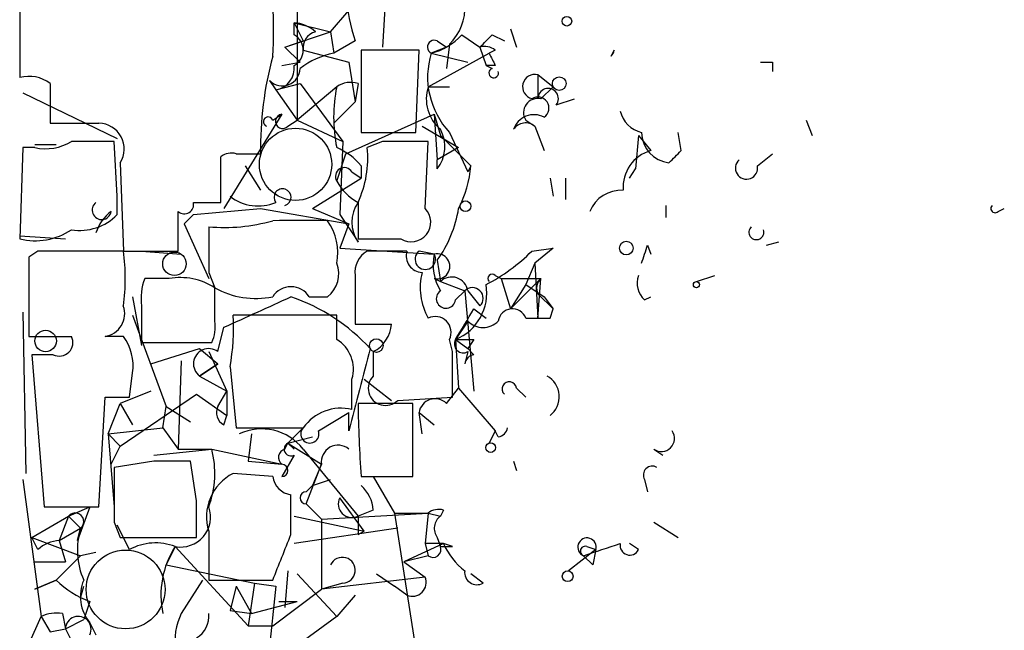
# Model space of a CAD drawing. Extents: x 5 to 41849, y -37372 to 51442.
# Drawn here: x 6 to 33, y 4204 to 4221 of the extents above; entities that cross this region are included whole.
import ezdxf

# ---------------------------------------------------------------- set-up
doc = ezdxf.new("R2010")
doc.units = 0
doc.header["$MEASUREMENT"] = 0
doc.layers.add('MAIN', color=5, linetype='CONTINUOUS')

msp = doc.modelspace()

# ---------------------------------------------------------------- linework, layer by layer
at = {"layer": 'MAIN'}
for p, q in [((5.6727, 4234.8399), (5.6727, 4219.3459)), ((16.002, 4224.2566), (15.748, 4220.1926)), ((13.3773, 4221.4626), (13.3773, 4218.1606)), ((14.3087, 4220.6159), (14.8167, 4221.2086)), ((13.2927, 4220.8699), (14.3087, 4220.6159)), ((13.2927, 4220.8699), (13.5467, 4220.3619)), ((13.2927, 4220.5313), (13.2927, 4220.8699)), ((13.0387, 4220.1926), (14.3087, 4220.6159)), ((14.3087, 4220.6159), (14.3933, 4220.0233)), ((17.9493, 4220.5313), (18.4573, 4220.1926)), ((18.796, 4220.5313), (19.1347, 4220.3619)), ((19.304, 4220.7006), (19.4733, 4220.1926)), ((13.0387, 4220.1926), (13.5467, 4220.3619)), ((14.986, 4220.3619), (14.3933, 4220.0233)), ((17.272, 4220.3619), (17.526, 4220.1926)), ((17.6107, 4220.2773), (17.526, 4219.5999)), ((13.0387, 4220.1926), (13.462, 4219.7693)), ((13.5467, 4220.1079), (14.8167, 4219.7693)), ((16.764, 4220.1079), (15.1553, 4220.1079)), ((15.1553, 4220.1079), (15.1553, 4217.8219)), ((16.6793, 4217.8219), (16.764, 4220.1079)), ((17.018, 4219.0919), (18.7113, 4220.0233)), ((17.526, 4220.1926), (17.1027, 4220.0233)), ((17.1027, 4220.0233), (18.1187, 4219.7693)), ((18.4573, 4220.1926), (18.6267, 4219.6846)), ((18.8807, 4220.1079), (18.7113, 4220.0233)), ((22.1827, 4220.1079), (22.098, 4219.9386)), ((22.098, 4219.9386), (22.1827, 4220.1079)), ((22.1827, 4220.1079), (22.098, 4219.9386)), ((12.954, 4219.6846), (13.462, 4219.7693)), ((14.8167, 4219.7693), (14.986, 4218.6686)), ((26.5853, 4219.7693), (26.5853, 4219.5153)), ((18.6267, 4219.6846), (18.796, 4219.5999)), ((18.8807, 4219.6846), (18.6267, 4219.6846)), ((20.066, 4219.4306), (20.4893, 4219.0919)), ((20.066, 4219.4306), (20.066, 4218.7533)), ((6.5193, 4219.1766), (6.5193, 4218.0759)), ((12.6153, 4219.2613), (12.7847, 4219.0073)), ((12.7847, 4219.0073), (13.462, 4219.1766)), ((13.462, 4219.1766), (14.6473, 4217.5679)), ((15.0707, 4219.1766), (14.986, 4218.6686)), ((5.7573, 4218.9226), (8.382, 4217.6526)), ((12.7847, 4219.0073), (13.3773, 4218.1606)), ((14.478, 4219.0919), (13.3773, 4218.1606)), ((17.018, 4219.0919), (17.6107, 4219.0919)), ((20.1507, 4218.7533), (20.4893, 4219.0919)), ((14.986, 4218.6686), (14.3933, 4218.0759)), ((20.574, 4218.5839), (21.082, 4218.7533)), ((12.954, 4218.3299), (11.3453, 4215.7053)), ((12.7, 4218.1606), (12.954, 4218.3299)), ((14.732, 4217.2293), (17.1873, 4218.3299)), ((17.1873, 4218.3299), (17.3567, 4217.7373)), ((17.1873, 4218.3299), (17.272, 4217.0599)), ((6.5193, 4218.0759), (7.874, 4218.0759)), ((13.1233, 4217.9913), (13.3773, 4218.1606)), ((13.3773, 4218.1606), (14.6473, 4217.5679)), ((19.7273, 4218.1606), (19.9813, 4217.9913)), ((27.5167, 4218.1606), (27.686, 4217.7373)), ((15.1553, 4217.8219), (16.6793, 4217.8219)), ((16.8487, 4217.9913), (17.8647, 4217.3986)), ((17.6107, 4217.8219), (18.1187, 4216.7213)), ((19.9813, 4217.9913), (20.2353, 4217.3139)), ((24.0453, 4217.3139), (23.9607, 4217.8219)), ((8.382, 4216.0439), (8.2973, 4217.5679)), ((14.6473, 4217.5679), (14.5627, 4215.5359)), ((15.748, 4217.5679), (15.3247, 4217.3986)), ((16.9333, 4215.7053), (17.018, 4217.5679)), ((17.3567, 4217.7373), (18.2033, 4216.8906)), ((22.86, 4217.7373), (22.7753, 4216.8059)), ((22.86, 4217.7373), (23.1987, 4217.3139)), ((5.7573, 4217.3986), (5.6727, 4214.8586)), ((6.096, 4217.3986), (5.7573, 4217.3986)), ((6.096, 4217.4833), (6.6887, 4217.4833)), ((11.684, 4217.2293), (12.3613, 4217.2293)), ((14.478, 4216.4673), (14.732, 4217.2293)), ((17.8647, 4217.3986), (17.272, 4217.0599)), ((26.162, 4216.8906), (26.5853, 4217.2293)), ((8.4667, 4216.9753), (8.5513, 4214.5199)), ((11.2607, 4215.8746), (11.2607, 4217.1446)), ((17.272, 4216.8059), (17.272, 4217.0599)), ((11.938, 4216.8906), (12.3613, 4216.2133)), ((14.9013, 4216.7213), (15.1553, 4216.5519)), ((15.1553, 4216.8906), (15.1553, 4216.5519)), ((18.2033, 4216.8906), (18.1187, 4216.7213)), ((22.606, 4216.5519), (22.7753, 4216.8059)), ((13.8007, 4215.7053), (15.1553, 4216.5519)), ((20.4047, 4216.5519), (20.4893, 4216.0439)), ((20.828, 4216.5519), (20.828, 4215.9593)), ((8.382, 4215.5359), (8.382, 4216.0439)), ((10.4987, 4215.8746), (11.2607, 4215.8746)), ((15.0707, 4215.8746), (15.0707, 4214.8586)), ((10.0753, 4214.5199), (10.0753, 4215.6206)), ((10.4987, 4215.5359), (12.3613, 4215.7053)), ((12.3613, 4215.7053), (14.8167, 4215.2819)), ((13.8007, 4215.7053), (14.8167, 4215.2819)), ((23.622, 4215.7899), (23.622, 4215.4513)), ((32.8507, 4215.6206), (33.02, 4215.7053)), ((10.4987, 4215.5359), (10.2447, 4215.2819)), ((10.2447, 4215.2819), (10.4987, 4215.5359)), ((14.5627, 4215.5359), (15.0707, 4214.7739)), ((10.2447, 4215.2819), (10.922, 4213.7579)), ((14.8167, 4215.2819), (14.5627, 4214.6046)), ((5.6727, 4214.9433), (6.9427, 4214.8586)), ((15.0707, 4214.8586), (16.256, 4214.8586)), ((26.416, 4214.6893), (26.7547, 4214.7739)), ((6.1807, 4214.5199), (5.9267, 4214.3506)), ((8.5513, 4214.5199), (10.0753, 4214.5199)), ((9.0593, 4214.5199), (10.16, 4214.4353)), ((14.5627, 4214.6046), (17.1873, 4214.4353)), ((16.4253, 4214.5199), (15.3247, 4214.5199)), ((17.1873, 4214.4353), (16.764, 4214.5199)), ((19.8967, 4214.5199), (20.4893, 4214.6046)), ((20.4893, 4214.6046), (19.9813, 4214.1813)), ((23.114, 4214.6893), (23.1987, 4214.4353)), ((5.9267, 4214.3506), (5.9267, 4212.1493)), ((17.272, 4214.2659), (17.3567, 4213.6733)), ((19.9813, 4214.1813), (19.7273, 4213.5886)), ((19.9813, 4214.1813), (20.066, 4212.6573)), ((9.8213, 4213.7579), (9.144, 4213.7579)), ((10.922, 4213.9273), (11.0913, 4213.5039)), ((14.986, 4213.8426), (14.986, 4212.4879)), ((17.1873, 4213.7579), (17.3567, 4213.6733)), ((17.3567, 4213.6733), (18.034, 4213.4193)), ((18.8807, 4213.8426), (19.05, 4213.7579)), ((19.05, 4213.7579), (20.1507, 4213.7579)), ((19.05, 4213.7579), (19.304, 4212.9113)), ((20.1507, 4213.7579), (19.304, 4212.9113)), ((20.066, 4212.6573), (20.1507, 4213.7579)), ((24.4687, 4213.6733), (24.9767, 4213.8426)), ((11.0913, 4212.5726), (11.0913, 4213.5039)), ((17.78, 4213.1653), (18.034, 4213.4193)), ((18.034, 4213.4193), (18.288, 4210.6253)), ((18.1187, 4213.4193), (18.4573, 4212.9959)), ((19.7273, 4213.5886), (19.304, 4212.9113)), ((19.7273, 4213.5886), (20.2353, 4213.2499)), ((8.8053, 4213.2499), (9.0593, 4211.8953)), ((13.716, 4213.2499), (14.224, 4213.2499)), ((20.066, 4213.3346), (20.4893, 4212.9113)), ((20.2353, 4213.2499), (20.4893, 4212.9113)), ((23.0293, 4213.1653), (23.1987, 4213.2499)), ((9.0593, 4212.9959), (9.0593, 4211.9799)), ((18.288, 4212.9113), (18.6267, 4212.6573)), ((20.4047, 4212.6573), (20.4893, 4212.9113)), ((5.7573, 4212.8266), (5.842, 4208.3393)), ((8.8053, 4212.7419), (9.7367, 4210.2019)), ((14.478, 4212.7419), (11.5993, 4212.7419)), ((14.478, 4212.0646), (14.478, 4212.7419)), ((19.7273, 4212.6573), (20.066, 4212.6573)), ((11.176, 4211.7259), (11.3453, 4212.4033)), ((14.986, 4212.4879), (16.002, 4212.4879)), ((18.1187, 4212.5726), (17.78, 4212.0646)), ((5.9267, 4212.1493), (7.112, 4212.1493)), ((8.5513, 4212.1493), (8.0433, 4212.1493)), ((17.6953, 4211.7259), (17.6107, 4212.0646)), ((17.78, 4212.0646), (18.1187, 4211.8106)), ((17.78, 4212.0646), (17.8647, 4210.7099)), ((18.288, 4212.0646), (18.1187, 4211.8106)), ((9.0593, 4211.9799), (11.0067, 4211.9799)), ((9.3133, 4211.3873), (10.668, 4211.8106)), ((10.668, 4211.8106), (11.176, 4211.3873)), ((18.288, 4211.6413), (18.1187, 4211.8106)), ((6.604, 4211.6413), (6.0113, 4211.6413)), ((6.0113, 4211.6413), (6.35, 4207.4079)), ((10.922, 4211.7259), (11.43, 4210.6253)), ((15.494, 4211.7259), (15.494, 4211.0486)), ((18.1187, 4211.7259), (18.034, 4211.3873)), ((10.16, 4211.4719), (10.0753, 4209.0166)), ((11.176, 4211.3873), (10.668, 4211.0486)), ((10.668, 4211.0486), (11.176, 4211.3873)), ((11.5147, 4211.3026), (11.684, 4209.6093)), ((8.7207, 4210.4559), (8.8053, 4211.1333)), ((10.668, 4211.0486), (11.43, 4210.6253)), ((14.9013, 4210.1173), (14.9013, 4210.9639)), ((15.24, 4210.9639), (16.002, 4210.3713)), ((17.526, 4210.2866), (17.8647, 4210.7099)), ((17.8647, 4210.7099), (18.8807, 4209.5246)), ((19.4733, 4210.7099), (19.7273, 4210.4559)), ((7.874, 4207.4079), (8.0433, 4210.4559)), ((9.3133, 4210.6253), (8.4667, 4210.2866)), ((8.4667, 4209.1013), (10.5833, 4210.5406)), ((10.5833, 4210.5406), (11.43, 4209.9479)), ((11.176, 4210.2019), (11.43, 4210.6253)), ((11.43, 4210.6253), (11.43, 4209.9479)), ((16.1713, 4210.3713), (17.6953, 4210.4559)), ((8.128, 4209.4399), (8.4667, 4210.2866)), ((8.4667, 4210.2866), (8.8053, 4209.6939)), ((9.652, 4209.6093), (9.7367, 4210.2019)), ((9.7367, 4210.2019), (10.414, 4209.7786)), ((16.5947, 4210.2866), (15.0707, 4210.2866)), ((16.5947, 4208.2546), (16.5947, 4210.2866)), ((11.3453, 4209.6939), (11.43, 4209.9479)), ((13.97, 4209.5246), (14.8167, 4210.0326)), ((14.8167, 4209.5246), (14.8167, 4210.0326)), ((16.764, 4210.0326), (17.1873, 4209.6939)), ((16.8487, 4209.4399), (16.764, 4210.0326)), ((8.128, 4209.4399), (9.652, 4209.6093)), ((9.652, 4209.6093), (10.0753, 4209.0166)), ((13.1233, 4209.1859), (13.5467, 4209.6093)), ((8.128, 4209.4399), (8.4667, 4209.1013)), ((8.128, 4209.4399), (8.2973, 4207.4079)), ((12.1073, 4209.4399), (12.0227, 4208.6779)), ((13.1233, 4209.1859), (13.8007, 4209.3553)), ((18.8807, 4209.5246), (18.7113, 4209.1859)), ((18.9653, 4209.3553), (18.8807, 4209.5246)), ((8.2127, 4208.5933), (8.4667, 4209.1013)), ((13.0387, 4209.0166), (13.1233, 4209.1859)), ((13.1233, 4209.1859), (13.2927, 4209.0166)), ((13.1233, 4209.1859), (14.0547, 4208.5933)), ((9.398, 4208.8473), (11.0067, 4209.0166)), ((10.0753, 4209.0166), (11.0067, 4209.0166)), ((11.0067, 4209.0166), (12.954, 4208.5933)), ((13.2927, 4208.8473), (12.954, 4208.2546)), ((13.5467, 4209.0166), (15.0707, 4207.1539)), ((23.2833, 4209.0166), (23.5373, 4208.8473)), ((9.398, 4208.6779), (8.2973, 4208.5086)), ((10.5833, 4207.5773), (10.414, 4208.6779)), ((12.0227, 4208.6779), (12.954, 4208.5933)), ((13.6313, 4207.4926), (14.0547, 4208.5933)), ((14.0547, 4208.5933), (13.8007, 4208.0006)), ((19.3887, 4208.6779), (19.4733, 4208.4239)), ((12.7, 4208.2546), (11.5993, 4208.3393)), ((15.1553, 4208.2546), (16.5947, 4208.2546)), ((15.494, 4208.2546), (16.0867, 4207.2386)), ((5.7573, 4208.1699), (6.2653, 4204.3599)), ((13.6313, 4207.8313), (13.8007, 4208.0006)), ((13.8007, 4208.0006), (14.3087, 4208.1699)), ((23.0293, 4208.1699), (23.114, 4207.8313)), ((13.208, 4206.6459), (13.208, 4207.7466)), ((15.24, 4206.7306), (14.5627, 4207.6619)), ((6.35, 4207.4079), (7.874, 4207.4079)), ((7.0273, 4207.1539), (7.62, 4207.4079)), ((7.62, 4207.4079), (7.2813, 4206.4766)), ((13.6313, 4207.4926), (14.0547, 4207.0693)), ((6.0113, 4206.5613), (7.0273, 4207.1539)), ((7.0273, 4207.1539), (6.7733, 4206.4766)), ((7.0273, 4207.1539), (7.366, 4206.8153)), ((13.2927, 4207.1539), (15.24, 4206.7306)), ((14.0547, 4207.0693), (17.018, 4207.2386)), ((15.494, 4207.3233), (15.0707, 4207.1539)), ((16.0867, 4207.2386), (17.018, 4207.2386)), ((16.0867, 4207.2386), (16.6793, 4203.4286)), ((17.018, 4207.2386), (16.9333, 4206.3919)), ((17.018, 4207.2386), (17.3567, 4207.1539)), ((17.4413, 4207.3233), (17.3567, 4207.1539)), ((8.2973, 4206.9846), (8.4667, 4206.5613)), ((8.7207, 4206.2226), (8.382, 4206.8999)), ((14.0547, 4207.0693), (14.0547, 4205.1219)), ((23.2833, 4206.9846), (23.9607, 4206.5613)), ((6.7733, 4206.4766), (7.366, 4206.8153)), ((6.7733, 4206.4766), (7.366, 4206.8153)), ((7.2813, 4206.4766), (7.366, 4206.8153)), ((10.922, 4206.7306), (10.922, 4205.3759)), ((16.1713, 4206.8153), (13.2927, 4206.3919)), ((15.0707, 4206.6459), (15.24, 4206.7306)), ((6.1807, 4206.2226), (6.0113, 4206.5613)), ((6.0113, 4206.5613), (7.366, 4206.0533)), ((6.7733, 4206.4766), (6.9427, 4205.8839)), ((8.4667, 4206.5613), (10.5833, 4206.5613)), ((9.9907, 4206.3073), (9.7367, 4205.7993)), ((9.9907, 4206.3073), (12.0227, 4204.1059)), ((17.4413, 4206.3919), (16.3407, 4205.8839)), ((16.9333, 4206.3919), (17.018, 4206.0533)), ((17.4413, 4206.3919), (16.9333, 4206.3919)), ((17.272, 4206.5613), (17.3567, 4206.3073)), ((17.6953, 4206.3073), (17.4413, 4206.3919)), ((21.4207, 4206.3073), (21.6747, 4206.2226)), ((22.86, 4206.2226), (22.606, 4206.3919)), ((6.6887, 4205.3759), (7.366, 4206.0533)), ((7.7893, 4206.1379), (7.366, 4206.0533)), ((17.018, 4206.0533), (16.3407, 4205.8839)), ((21.6747, 4206.2226), (20.9127, 4205.6299)), ((21.336, 4206.0533), (21.59, 4205.7993)), ((21.336, 4206.0533), (21.59, 4205.7993)), ((21.6747, 4206.2226), (21.59, 4205.7993)), ((6.096, 4205.8839), (6.9427, 4205.8839)), ((9.7367, 4205.7993), (12.192, 4205.2913)), ((16.3407, 4205.8839), (16.9333, 4205.4606)), ((13.1233, 4205.6299), (13.0387, 4204.6139)), ((13.3773, 4205.5453), (14.478, 4204.3599)), ((15.5787, 4205.5453), (16.0867, 4205.2066)), ((18.542, 4205.2913), (18.2033, 4205.5453)), ((6.096, 4205.1219), (6.6887, 4205.3759)), ((6.6887, 4205.3759), (6.096, 4205.1219)), ((7.366, 4204.8679), (7.4507, 4205.2066)), ((10.7527, 4205.3759), (10.16, 4204.4446)), ((10.922, 4205.3759), (12.7, 4205.3759)), ((11.684, 4205.2066), (11.5147, 4204.5293)), ((11.684, 4205.2066), (12.1073, 4204.4446)), ((12.192, 4205.2913), (12.0227, 4204.1059)), ((12.192, 4205.2913), (12.7847, 4205.2066)), ((12.7847, 4205.2066), (12.192, 4199.6186)), ((16.9333, 4205.4606), (14.0547, 4205.1219)), ((14.6473, 4205.2913), (14.0547, 4205.1219)), ((16.4253, 4204.9526), (16.0867, 4205.2066)), ((12.7, 4204.1059), (14.0547, 4205.1219)), ((14.986, 4204.9526), (14.478, 4204.3599)), ((7.62, 4204.7833), (7.4507, 4204.2753)), ((12.1073, 4204.4446), (13.3773, 4204.7833)), ((12.8693, 4204.7833), (13.3773, 4204.7833)), ((6.858, 4204.4446), (6.9427, 4204.0213)), ((11.5147, 4204.5293), (12.1073, 4204.4446)), ((5.9267, 4203.5979), (6.2653, 4204.3599)), ((6.2653, 4204.3599), (6.5193, 4203.9366)), ((6.9427, 4204.0213), (7.4507, 4204.2753)), ((7.62, 4204.1906), (7.7893, 4203.8519)), ((12.0227, 4204.1059), (12.7, 4204.1059)), ((14.478, 4204.3599), (13.208, 4203.4286)), ((6.5193, 4203.9366), (6.9427, 4204.0213)), ((6.9427, 4204.0213), (7.4507, 4203.0053))]:
    msp.add_line(p, q, dxfattribs=at)
for centre, radius in [((20.8703, 4220.9123), 0.1338), ((20.6586, 4219.1767), 0.1893), ((18.0551, 4215.7688), 0.1496), ((22.5213, 4214.6046), 0.1893), ((9.9707, 4214.1689), 0.3268), ((24.4686, 4213.5887), 0.0846), ((6.3923, 4212.0223), 0.2993), ((15.5786, 4211.8953), 0.1893), ((18.7536, 4209.059), 0.1338), ((20.8915, 4205.4818), 0.1496)]:
    msp.add_circle(centre, radius, dxfattribs=at)
at = {"layer": 'MAIN', "color": 5}
for centre, radius in [((13.3349, 4216.933), 1.0045), ((8.6137, 4205.1157), 1.0956)]:
    msp.add_circle(centre, radius, dxfattribs=at)
at = {"layer": 'MAIN'}
for centre, radius, start, end in [((1.0926, 4220.7003), 11.6324, 356.24552, 10.48583), ((20.9915, 4222.2234), 6.2874, 185.39821, 197.22165), ((16.6719, 4221.2701), 1.3664, 313.39865, 4.5251), ((13.2339, 4219.9144), 0.9573, 47.12078, 86.47855), ((13.0669, 4220.108), 0.4798, 298.07108, 61.9233), ((13.9953, 4220.1757), 0.4537, 104.03012, 188.59446), ((16.6883, 4221.6734), 1.7013, 284.0975, 317.83256), ((-66.0482, 4305.0369), 119.7486, 314.885375, 315.114558), ((17.1873, 4220.1926), 0.1893, 63.42141, 243.44849), ((14.8805, 4217.7158), 2.3584, 101.92219, 126.97534), ((19.247, 4219.3588), 2.2449, 162.78224, 223.20581), ((18.5843, 4219.7266), 0.483, 52.14062, 105.24471), ((103.4509, 4262.1939), 94.6528, 206.4572, 206.686438), ((21.9264, 4220.1303), 0.2573, 311.83327, 355.00518), ((22.2396, 4217.3702), 9.8793, 164.93125, 180.81719), ((26.416, 4304.4192), 84.6501, 269.885409, 270.114592), ((12.9674, 4219.6088), 0.4947, 224.62328, 358.96911), ((12.7, 4219.6), 0.5987, 278.13281, 8.12334), ((18.8383, 4219.4729), 0.1339, 108.42141, 18.46201), ((19.9814, 4219.0919), 0.3413, 75.98004, 255.9434), ((5.9267, 4218.4149), 0.965, 52.11721, 105.26033), ((14.8591, 4218.5415), 0.6695, 71.57317, 124.69894), ((18.6272, 4218.2452), 4.2347, 168.46638, 191.53229), ((18.0763, 4218.7533), 1.1111, 162.25808, 229.6392), ((20.3502, 4218.7593), 0.2843, 321.91294, 181.20944), ((20.0576, 4218.3722), 0.3923, 76.27193, 212.64483), ((20.066, 4218.4993), 0.3053, 303.68486, 123.68486), ((12.9782, 4218.1304), 0.201, 96.91637, 316.20944), ((23.114, 4218.5839), 0.7806, 192.52642, 257.47358), ((7.8559, 4217.3563), 0.7198, 328.04524, 88.55915), ((12.573, 4218.1183), 0.1339, 18.42141, 251.57859), ((19.9582, 4217.7104), 0.6023, 62.614, 160.99052), ((19.7235, 4217.6795), 0.4046, 50.41565, 145.85035), ((16.4639, 4217.4217), 1.016, 322.69135, 28.50739), ((23.7986, 4217.8242), 0.8539, 180.15433, 263.82135), ((6.3924, 4218.753), 1.3865, 257.65587, 301.26638), ((7.7046, 3921.2181), 296.3504, 89.885409, 90.114572), ((16.383, 3900.0682), 317.5003, 89.885408, 90.114592), ((11.5571, 4216.7636), 0.4827, 74.75737, 127.88123), ((13.8006, 4215.7899), 1.7455, 39.09402, 67.16475), ((12.4024, 4217.1025), 2.9373, 335.28903, 5.78571), ((23.4888, 4216.299), 1.0556, 105.95211, 184.65681), ((-60.7739, 4301.7946), 119.7133, 314.885375, 315.114558), ((25.8592, 4216.8287), 0.3091, 131.59044, 11.55353), ((14.6897, 4216.5942), 0.2468, 30.99162, 210.93987), ((15.0138, 4217.1607), 3.2009, 332.95544, 355.15951), ((15.7901, 4217.1867), 1.4964, 208.73514, 241.26486), ((12.9733, 4216.017), 0.2363, 286.06528, 217.05416), ((22.3882, 4215.2614), 0.9532, 87.08326, 157.86149), ((7.9502, 4215.663), 0.2659, 127.24925, 350.82461), ((10.2447, 4215.8182), 0.2603, 229.39393, 12.51925), ((12.2936, 4217.0385), 1.2633, 231.93448, 292.877), ((15.853, 4215.3242), 0.9565, 144.87107, 215.12403), ((8.9061, 4214.6777), 1.1704, 126.33042, 162.58991), ((16.5417, 4215.3243), 0.5464, 238.47151, 44.21396), ((14.4612, 4216.265), 3.4492, 324.57876, 350.66139), ((32.766, 4215.7052), 0.1198, 135, 315.03384), ((7.3377, 4216.5523), 1.4573, 261.09033, 315.77569), ((11.3546, 4220.0748), 4.8967, 264.93153, 285.94765), ((13.462, 3834.3669), 381.0005, 89.885409, 90.114591), ((12.9676, 4214.4775), 1.5392, 348.9047, 35.28539), ((6.096, 4216.665), 1.8553, 256.81164, 303.20356), ((328.4217, 4214.5623), 317.5003, 179.885408, 180.114592), ((26.1347, 4215.0459), 0.2076, 133.16498, 18.74041), ((7.366, 3621.8704), 592.6507, 89.8854085, 90.1145915), ((3.2219, 4213.7579), 5.3836, 351.86297, 8.13703), ((15.6633, 4213.9272), 0.6826, 119.73863, 187.11981), ((16.8675, 4214.3883), 0.4614, 163.42684, 267.66472), ((16.9394, 4214.2962), 0.2843, 128.09949, 29.29736), ((16.1825, 4218.2533), 5.2663, 297.65355, 314.85229), ((-103.978, 4256.7628), 133.8752, 341.45383, 341.682999), ((18.5425, 4214.1391), 1.3872, 167.671, 211.25844), ((17.272, 4214.0966), 0.3491, 255.95978, 104.04022), ((13.7299, 4213.885), 0.8047, 307.88248, 21.60703), ((10.6275, 4213.2073), 1.5824, 159.63763, 187.67743), ((10.1317, 4212.008), 1.7772, 57.32037, 100.05859), ((18.52, 4213.5038), 1.7241, 165.7808, 209.40482), ((17.6718, 4213.3487), 0.4524, 8.97724, 134.14918), ((18.796, 4213.7579), 0.1197, 45, 224.96616), ((20.3803, 4213.4918), 0.3514, 130.78873, 206.57234), ((23.4525, 4213.6309), 0.6292, 160.33821, 227.73121), ((12.2344, 4215.5226), 2.3199, 240.47905, 281.57778), ((13.208, 4212.9254), 0.6028, 32.56961, 147.43039), ((17.5131, 4213.2002), 0.2692, 125.52036, 352.55024), ((17.2457, 4213.3587), 1.4001, 292.43445, 9.45156), ((18.2456, 4213.2076), 0.2993, 315, 134.98646), ((-199.3827, 4678.5222), 511.5399, 294.327281, 294.556454), ((11.4681, 4208.1858), 5.3547, 42.60536, 71.03854), ((7.9534, 4212.7789), 0.636, 278.12628, 19.94771), ((-193.6593, 4339.499), 246.8726, 328.922643, 329.151806), ((19.3569, 4212.5197), 0.3952, 20.37954, 172.30667), ((5.7994, 4212.3607), 5.8124, 349.51132, 3.76037), ((17.2127, 4212.2593), 0.4431, 333.93231, 116.06769), ((20.2354, 4297.3572), 84.7001, 269.885409, 270.114524), ((10.1601, 4212.4031), 0.9465, 333.44036, 10.31622), ((15.0474, 4212.5739), 0.9585, 297.77358, 354.85212), ((18.542, 4212.9957), 0.5985, 224.98646, 315.01354), ((6.7734, 4211.9799), 0.3786, 243.42141, 26.57859), ((7.4931, 4211.345), 1.3292, 350.83532, 37.23717), ((13.9764, 4211.24), 0.9652, 343.37865, 58.68806), ((17.9917, 4211.9376), 0.2469, 149.04022, 300.95978), ((18.034, 4339.0645), 127.0002, 269.885409, 270.114592), ((10.9219, 4211.3873), 0.4233, 53.11386, 233.14364), ((586.6247, 4062.5146), 590.4035, 165.3525246, 165.5817028), ((-299.8046, 4211.0909), 317.5005, 359.885409, 0.114591), ((18.3305, 4211.3448), 0.2995, 98.15715, 171.84285), ((15.8326, 4210.7099), 0.4789, 134.99154, 315.00846), ((19.9955, 4210.47), 0.6634, 308.08785, 60.7147), ((19.2737, 4210.6858), 0.201, 6.88465, 226.24974), ((8.382, 4379.8058), 169.3502, 269.885409, 270.114592), ((17.2109, 4209.962), 0.4524, 45.85082, 171.02276), ((11.5149, 4210.0326), 0.3788, 153.45524, 243.40113), ((14.5992, 4208.8628), 1.2904, 76.46023, 144.65331), ((52.7763, 4210.8387), 37.7096, 180.83889, 183.92934), ((12.6154, 4675.3088), 465.7004, 269.885409, 270.114579), ((12.3912, 4208.1088), 1.4695, 38.15438, 115.06353), ((13.7326, 4209.4381), 0.2527, 137.35725, 20.01992), ((18.9233, 4209.6513), 0.299, 278.0759, 351.9241), ((23.495, 4209.3129), 0.3642, 234.45501, 35.54499), ((13.208, 4209.0166), 0.1893, 116.57859, 296.57859), ((14.5176, 4208.6575), 0.4673, 50.20856, 187.89603), ((8.4357, 4208.3454), 2.6572, 339.34023, 14.6314), ((13.1021, 4208.7838), 0.2413, 105.23429, 232.13751), ((389.297, 4207.7466), 381.0005, 179.885409, 180.114592), ((9.906, 3954.6781), 254.0003, 89.885409, 90.114591), ((12.954, 4208.4239), 0.1693, 270, 90), ((23.241, 4208.2969), 0.2469, 59.04022, 210.95978), ((12.2184, 4207.1317), 1.357, 117.14284, 197.19182), ((13.2925, 4208.3391), 0.5985, 188.11656, 261.88344), ((14.5207, 4207.2599), 0.9754, 3.72694, 49.41145), ((13.6314, 4207.6619), 0.1693, 90.03382, 269.96616), ((14.9014, 4207.4926), 0.3787, 153.44172, 296.55828), ((10.1419, 4207.1237), 0.8303, 259.50752, 20.0173), ((-243.4166, 4207.0693), 254.0004, 359.885409, 0.114591), ((7.2121, 4207), 0.2405, 309.80252, 140.21273), ((142.0706, 4206.8999), 127.0002, 179.885409, 180.114592), ((17.3144, 4206.8574), 0.4829, 74.76361, 127.86666), ((17.6106, 4206.8153), 0.4232, 126.86448, 216.87531), ((9.3459, 4206.2096), 2.0705, 162.98984, 203.74473), ((-304.5028, 4332.9937), 341.9122, 338.083971, 338.313185), ((6.8327, 4205.5196), 0.9588, 93.55173, 132.8445), ((9.4475, 4204.8889), 1.5189, 69.04482, 118.58818), ((12.0675, 4204.9675), 2.4715, 147.17284, 192.21474), ((17.1556, 4206.2227), 0.2182, 230.91378, 22.81582), ((17.526, 4290.9572), 84.6501, 269.885409, 270.114592), ((19.2641, 4207.1982), 1.9932, 203.86179, 231.89105), ((21.4287, 4206.2913), 0.2554, 344.39664, 248.7193), ((21.3783, 4206.1803), 0.1339, 71.53799, 251.57859), ((-62.8059, 4460.2225), 267.7346, 288.31696, 288.546143), ((22.6166, 4206.339), 0.2698, 168.69423, 334.4417), ((14.6339, 4205.6492), 0.3582, 272.14419, 155.22374), ((18.3726, 4205.5875), 0.3412, 172.86249, 299.76571), ((8.5369, 4207.2524), 2.6338, 225.43532, 249.62753), ((8.5086, 4204.9223), 1.151, 156.79161, 219.46907), ((16.5735, 4205.3124), 0.3891, 247.61346, 22.38654), ((6.6885, 4203.5143), 0.9456, 79.67402, 116.58673), ((11.8531, 4203.6404), 1.8744, 154.5929, 186.48804), ((10.2447, 4204.36), 0.6826, 299.73863, 7.11981), ((7.2995, 4204.0092), 0.357, 333.8584, 178.0577)]:
    msp.add_arc(centre, radius, start, end, dxfattribs=at)

doc.saveas('drawing.dxf')
